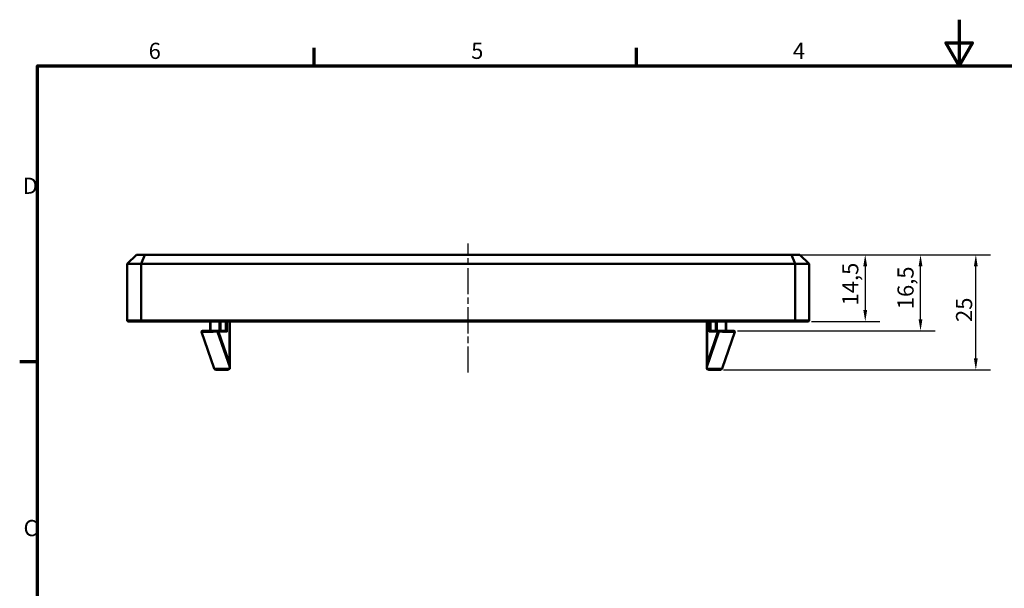
# Model space of a CAD drawing. Units: millimetres. Extents: x 0 to 420, y 0 to 297.
# Drawn here: x 6 to 220, y 174 to 297 of the extents above; entities that cross this region are included whole.
import ezdxf

# ---------------------------------------------------------------- set-up
doc = ezdxf.new("R2010")
doc.units = ezdxf.units.MM
doc.linetypes.add('CHAIN', pattern=[0.3543, 0.2362, -0.0295, 0.0591, -0.0295])
doc.layers.get('0').update_dxf_attribs({"lineweight": 25})
for name, color, linetype, lineweight in [('Bemaßung (ISO)', 7, 'Continuous', 25), ('Mittellinie (ISO)', 7, 'Continuous', 25), ('Rahmen (ISO)', 7, 'Continuous', 70), ('Sichtbar (ISO)', 7, 'Continuous', 50), ('Sichtbar schmal (ISO)', 7, 'Continuous', 35)]:
    doc.layers.add(name, color=color, linetype=linetype, lineweight=lineweight)
doc.styles.add('Notiztext (DIN)', font='isocpeur.ttf')
doc.dimstyles.new('Standard (DIN)', dxfattribs={"dimtxt": 3.5, "dimasz": 2.5, "dimexe": 3.175, "dimexo": 0.8, "dimgap": 0.8, "dimtad": 1, "dimrnd": 1e-08, "dimzin": 0, "dimtxsty": 'Notiztext (DIN)', "dimcen": 0.09, "dimdle": 10, "dimclrd": 256, "dimclre": 256, "dimclrt": 256, "dimadec": 0, "dimazin": 0, "dimtfac": 1, "dimtmove": 0, "dimatfit": 3, "dimfxl": 1, "dimtolj": 1, "dimtzin": 0, "dimlwd": -1, "dimlwe": -1, "dimarcsym": 0})

# ---------------------------------------------------------------- blocks, each defined once
blk = doc.blocks.new('Ränder Standardrahmen')
at = {"layer": 'Rahmen (ISO)'}
for p, q in [((70, 287), (70, 290.9)), ((140, 287), (140, 290.9)), ((10, 222.75), (6.1, 222.75))]:
    blk.add_line(p, q, dxfattribs=at)
at = {"layer": 'Rahmen (ISO)', "flags": 128}
for points in [[(210, 297), (210, 287), (207.11, 292), (212.89, 292), (210, 287)], [(10, 10), (10, 287), (410, 287), (410, 10), (10, 10)]]:
    blk.add_lwpolyline(points, dxfattribs=at)
at = {"layer": 'Rahmen (ISO)', "char_height": 3.5, "attachment_point": 7, "style": 'Notiztext (DIN)'}
for s, insert in [('6', (34.08, 287.4)), ('5', (104.08, 287.4)), ('4', (173.9, 287.4)), ('D', (6.75, 258.13)), ('C', (6.93, 183.88))]:
    blk.add_mtext(s, dxfattribs=dict(at, insert=insert))
blk = doc.blocks.new('*D13')
at = {"layer": 'Bemaßung (ISO)', "transparency": 16777216}
for p, q in [((174.41, 246.02), (192.78, 246.02)), ((189.61, 243.52), (189.61, 234.02)), ((177.94, 231.52), (192.78, 231.52))]:
    blk.add_line(p, q, dxfattribs=at)
for points in [[(189.19, 243.52), (190.02, 243.52), (189.61, 246.02)], [(189.19, 234.02), (190.02, 234.02), (189.61, 231.52)]]:
    blk.add_solid(points, dxfattribs=at)
at = {"layer": 'Defpoints', "color": 0, "transparency": 16777216}
for p in [(173.61, 246.02), (177.14, 231.52), (189.61, 231.52)]:
    blk.add_point(p, dxfattribs=at)
at = {"layer": 'Bemaßung (ISO)', "transparency": 16777216, "insert": (184.61, 235.01), "char_height": 3.5, "attachment_point": 1, "rotation": 90, "style": 'Notiztext (DIN)'}
blk.add_mtext('\\A1;14,5', dxfattribs=at)
blk = doc.blocks.new('*D14')
at = {"layer": 'Bemaßung (ISO)', "transparency": 16777216}
for p, q in [((174.41, 246.02), (204.78, 246.02)), ((201.61, 232.02), (201.61, 243.52)), ((161.89, 229.52), (204.78, 229.52))]:
    blk.add_line(p, q, dxfattribs=at)
for points in [[(201.19, 243.52), (202.02, 243.52), (201.61, 246.02)], [(201.19, 232.02), (202.02, 232.02), (201.61, 229.52)]]:
    blk.add_solid(points, dxfattribs=at)
at = {"layer": 'Defpoints', "color": 0, "transparency": 16777216}
for p in [(173.61, 246.02), (201.61, 246.02), (161.09, 229.52)]:
    blk.add_point(p, dxfattribs=at)
at = {"layer": 'Bemaßung (ISO)', "transparency": 16777216, "insert": (196.61, 234.19), "char_height": 3.5, "attachment_point": 1, "rotation": 90, "style": 'Notiztext (DIN)'}
blk.add_mtext('\\A1;16,5', dxfattribs=at)
blk = doc.blocks.new('*D15')
at = {"layer": 'Bemaßung (ISO)', "transparency": 16777216}
for p, q in [((174.41, 246.02), (216.78, 246.02)), ((213.61, 223.52), (213.61, 243.52)), ((158.83, 221.02), (216.78, 221.02))]:
    blk.add_line(p, q, dxfattribs=at)
for points in [[(213.19, 243.52), (214.02, 243.52), (213.61, 246.02)], [(213.19, 223.52), (214.02, 223.52), (213.61, 221.02)]]:
    blk.add_solid(points, dxfattribs=at)
at = {"layer": 'Defpoints', "color": 0, "transparency": 16777216}
for p in [(173.61, 246.02), (213.61, 246.02), (158.03, 221.02)]:
    blk.add_point(p, dxfattribs=at)
at = {"layer": 'Bemaßung (ISO)', "transparency": 16777216, "insert": (209.31, 231.42), "char_height": 3.5, "attachment_point": 1, "rotation": 90, "style": 'Notiztext (DIN)'}
blk.add_mtext('\\A1;25', dxfattribs=at)

msp = doc.modelspace()

# ---------------------------------------------------------------- linework, layer by layer
at = {"layer": 'Mittellinie (ISO)', "linetype": 'CHAIN', "ltscale": 23.990969}
msp.add_line((103.436, 220.458), (103.436, 248.446), dxfattribs=at)
at = {"layer": 'Sichtbar (ISO)'}
for p, q in [((31.436, 246.023), (29.436, 244.023)), ((33.264, 246.023), (31.436, 246.023)), ((33.264, 246.023), (32.436, 244.023)), ((173.607, 246.023), (33.264, 246.023)), ((175.436, 246.023), (173.607, 246.023)), ((173.607, 246.023), (174.436, 244.023)), ((175.436, 246.023), (177.436, 244.023)), ((29.436, 244.023), (32.436, 244.023)), ((29.436, 231.823), (29.436, 244.023)), ((32.436, 244.023), (174.436, 244.023)), ((32.436, 231.823), (32.436, 244.023)), ((174.436, 244.023), (177.436, 244.023)), ((174.436, 231.823), (174.436, 244.023)), ((177.436, 231.823), (177.436, 244.023)), ((29.736, 231.523), (32.56, 231.523)), ((32.56, 231.523), (174.311, 231.523)), ((47.436, 231.523), (47.436, 229.523)), ((51.674, 231.523), (51.674, 221.348)), ((155.197, 231.523), (155.197, 221.348)), ((159.436, 229.523), (159.436, 231.523)), ((174.311, 231.523), (177.136, 231.523)), ((45.588, 229.257), (48.32, 221.359)), ((48.952, 229.523), (49.156, 229.523)), ((50.688, 229.523), (49.156, 229.523)), ((157.715, 229.523), (156.183, 229.523)), ((157.715, 229.523), (157.919, 229.523)), ((158.551, 221.359), (161.283, 229.257))]:
    msp.add_line(p, q, dxfattribs=at)
for centre, radius, start, end in [((29.736, 231.823), 0.3, 180, 270), ((177.136, 231.823), 0.3, 270, 0), ((45.777, 229.323), 0.2, 90, 199.08183), ((161.094, 229.323), 0.2, 340.91817, 90), ((48.793, 221.523), 0.5, 199.08183, 241.69502), ((158.079, 221.523), 0.5, 298.30498, 340.91817)]:
    msp.add_arc(centre, radius, start, end, dxfattribs=at)
for centre, major_axis, ratio, start_param, end_param in [((32.56, 231.823), (0, -0.3), 0.4142136, 4.712389, 6.2831853), ((174.311, 231.823), (0, -0.3), 0.4142136, 0, 1.5707963), ((50.688, 229.323), (0.283, 0), 0.7071068, 1.2997217, 1.5707963), ((156.183, 229.323), (-0.283, 0), 0.7071068, 4.712389, 4.9834636), ((51.174, 222.876), (0.363, -2.159), 0.1593106, 0.8371616, 1.5440263), ((155.697, 222.876), (-0.363, -2.159), 0.1593106, 4.739159, 5.4460237)]:
    msp.add_ellipse(centre, major_axis=major_axis, ratio=ratio, start_param=start_param, end_param=end_param, dxfattribs=at)
for points, knots in [([(48.952, 229.523), (48.391, 229.523), (47.802, 229.523), (46.923, 229.523), (46.596, 229.523), (46.077, 229.523), (45.893, 229.523), (45.791, 229.523), (45.777, 229.523), (45.777, 229.523)], [0, 0, 0, 0, 0.16984687, 0.16984687, 0.29479825, 0.29479825, 0.42813327, 0.42813327, 0.47515373, 0.47515373, 0.47515373, 0.47515373]), ([(50.764, 229.515), (50.781, 229.512), (50.798, 229.508), (50.855, 229.49), (50.893, 229.473), (51.003, 229.416), (51.067, 229.368), (51.118, 229.323)], [0.121839491, 0.121839491, 0.121839491, 0.121839491, 0.127221398, 0.127221398, 0.139855085, 0.139855085, 0.165122458, 0.165122458, 0.165122458, 0.165122458]), ([(155.754, 229.323), (155.804, 229.368), (155.869, 229.416), (155.978, 229.473), (156.017, 229.49), (156.073, 229.508), (156.09, 229.512), (156.107, 229.515)], [0, 0, 0, 0, 0.025267374, 0.025267374, 0.037901061, 0.037901061, 0.043282967, 0.043282967, 0.043282967, 0.043282967]), ([(161.094, 229.523), (161.094, 229.523), (161.009, 229.523), (160.686, 229.523), (160.455, 229.523), (159.922, 229.523), (159.634, 229.523), (159.05, 229.523), (158.763, 229.523), (158.285, 229.523), (158.1, 229.523), (157.919, 229.523)], [0.03635652, 0.03635652, 0.03635652, 0.03635652, 0.15466909, 0.15466909, 0.2695354, 0.2695354, 0.36927246, 0.36927246, 0.4567772, 0.4567772, 0.51146766, 0.51146766, 0.51146766, 0.51146766]), ([(48.841, 221.023), (48.84, 221.023), (48.839, 221.023), (48.764, 221.023), (48.692, 221.031), (48.602, 221.06), (48.579, 221.07), (48.556, 221.082)], [-0.092660298, -0.092660298, -0.092660298, -0.092660298, -0.092112011, -0.092112011, -0.060786285, -0.060786285, -0.049658915, -0.049658915, -0.049658915, -0.049658915]), ([(48.841, 221.023), (48.891, 221.023), (48.978, 221.023), (49.22, 221.023), (49.378, 221.023), (49.561, 221.023), (49.674, 221.023), (49.798, 221.023), (50.143, 221.023), (50.374, 221.023), (50.688, 221.023), (50.76, 221.023), (50.832, 221.023)], [0.14353631, 0.14353631, 0.14353631, 0.14353631, 0.21876373, 0.21876373, 0.29519412, 0.29519412, 0.29519412, 0.34245874, 0.34245874, 0.41808213, 0.41808213, 0.43995904, 0.43995904, 0.43995904, 0.43995904]), ([(51.673, 221.283), (51.669, 221.278), (51.664, 221.273), (51.614, 221.222), (51.556, 221.181), (51.392, 221.1), (51.291, 221.071), (51.075, 221.031), (50.954, 221.023), (50.836, 221.023), (50.834, 221.023), (50.832, 221.023)], [-0.10521357, -0.10521357, -0.10521357, -0.10521357, -0.10237784, -0.10237784, -0.07564787, -0.07564787, -0.04141276, -0.04141276, 0, 0, 0.00072484, 0.00072484, 0.00072484, 0.00072484]), ([(51.673, 221.473), (51.673, 221.446), (51.674, 221.42), (51.674, 221.389), (51.674, 221.384), (51.674, 221.378)], [0.396102129, 0.396102129, 0.396102129, 0.396102129, 0.4040724563, 0.4040724563, 0.4058030112, 0.4058030112, 0.4058030112, 0.4058030112]), ([(156.04, 221.023), (156.038, 221.023), (156.036, 221.023), (155.916, 221.023), (155.795, 221.031), (155.579, 221.071), (155.479, 221.1), (155.316, 221.18), (155.257, 221.222), (155.207, 221.273), (155.203, 221.278), (155.198, 221.283)], [-0.0926214, -0.0926214, -0.0926214, -0.0926214, -0.092048788, -0.092048788, -0.060607288, -0.060607288, -0.034980804, -0.034980804, -0.014690401, -0.014690401, -0.012525597, -0.012525597, -0.012525597, -0.012525597]), ([(156.04, 221.023), (156.108, 221.023), (156.177, 221.023), (156.497, 221.023), (156.737, 221.023), (157.092, 221.023), (157.22, 221.023), (157.335, 221.023), (157.451, 221.023), (157.556, 221.023), (157.795, 221.023), (157.907, 221.023), (158, 221.023), (158.016, 221.023), (158.03, 221.023)], [0.15028092, 0.15028092, 0.15028092, 0.15028092, 0.1711222, 0.1711222, 0.24950377, 0.24950377, 0.29849225, 0.29849225, 0.29849225, 0.34748074, 0.34748074, 0.42586231, 0.42586231, 0.44670359, 0.44670359, 0.44670359, 0.44670359]), ([(158.03, 221.023), (158.031, 221.023), (158.033, 221.023), (158.108, 221.023), (158.181, 221.031), (158.27, 221.061), (158.293, 221.07), (158.316, 221.082)], [-0.000757613, -0.000757613, -0.000757613, -0.000757613, 0, 0, 0.041599758, 0.041599758, 0.056092364, 0.056092364, 0.056092364, 0.056092364])]:
    msp.add_open_spline(points, degree=3, knots=knots, dxfattribs=at)
for points in [[(51.674, 221.378), (51.674, 221.345), (51.674, 221.313), (51.673, 221.283)], [(155.197, 221.378), (155.198, 221.409), (155.198, 221.441), (155.199, 221.473)], [(155.198, 221.283), (155.197, 221.313), (155.197, 221.345), (155.197, 221.378)]]:
    msp.add_open_spline(points, degree=3, dxfattribs=at)
at = {"layer": 'Sichtbar schmal (ISO)'}
for p, q in [((32.436, 231.823), (29.436, 231.823)), ((174.436, 231.823), (32.436, 231.823)), ((47.582, 229.523), (47.582, 231.523)), ((49.411, 231.523), (49.411, 229.523)), ((49.764, 229.523), (49.764, 231.523)), ((50.764, 231.523), (50.764, 229.515)), ((51.118, 231.523), (51.118, 229.323)), ((51.528, 231.523), (51.528, 222.876)), ((155.344, 222.876), (155.344, 231.523)), ((155.754, 231.523), (155.754, 229.323)), ((156.107, 229.515), (156.107, 231.523)), ((157.107, 231.523), (157.107, 229.523)), ((157.461, 229.523), (157.461, 231.523)), ((159.289, 231.523), (159.289, 229.523)), ((177.436, 231.823), (174.436, 231.823)), ((48.977, 229.266), (51.673, 221.473)), ((51.528, 222.876), (49.298, 229.323)), ((49.298, 229.323), (51.118, 229.323)), ((155.199, 221.473), (157.894, 229.266)), ((157.574, 229.323), (155.344, 222.876)), ((155.754, 229.323), (157.574, 229.323))]:
    msp.add_line(p, q, dxfattribs=at)
for centre, major_axis, ratio, start_param, end_param in [((48.952, 229.323), (0, 0.2), 0.1306027, 4.4229663, 6.2831853), ((48.944, 229.323), (0.507, 0.064), 0.1190866, 4.7624656, 5.4693303), ((49.156, 229.323), (0, 0.2), 0.7071068, 4.712389, 6.2831853), ((157.715, 229.323), (0, 0.2), 0.7071068, 0, 1.5707963), ((157.927, 229.323), (0.507, -0.064), 0.1190866, 3.9554477, 4.6623124), ((157.919, 229.323), (0, 0.2), 0.1306027, 0, 1.860219)]:
    msp.add_ellipse(centre, major_axis=major_axis, ratio=ratio, start_param=start_param, end_param=end_param, dxfattribs=at)
for points, knots in [([(45.588, 229.257), (45.59, 229.254), (45.605, 229.251), (45.718, 229.241), (45.916, 229.237), (46.469, 229.234), (46.816, 229.235), (47.75, 229.243), (48.377, 229.252), (48.977, 229.266)], [-0.47515373, -0.47515373, -0.47515373, -0.47515373, -0.42813327, -0.42813327, -0.29479825, -0.29479825, -0.16984687, -0.16984687, 0, 0, 0, 0]), ([(157.894, 229.266), (158.088, 229.261), (158.285, 229.257), (158.795, 229.248), (159.101, 229.244), (159.722, 229.237), (160.027, 229.235), (160.594, 229.234), (160.84, 229.236), (161.187, 229.243), (161.28, 229.249), (161.283, 229.257)], [-0.51146766, -0.51146766, -0.51146766, -0.51146766, -0.4567772, -0.4567772, -0.36927246, -0.36927246, -0.2695354, -0.2695354, -0.15466909, -0.15466909, -0.03635652, -0.03635652, -0.03635652, -0.03635652]), ([(51.674, 221.378), (51.637, 221.376), (51.599, 221.374), (51.198, 221.352), (50.834, 221.337), (50.201, 221.316), (49.93, 221.31), (49.526, 221.304), (49.38, 221.303), (49.247, 221.303), (49.032, 221.303), (48.846, 221.305), (48.529, 221.317), (48.412, 221.326), (48.335, 221.346), (48.323, 221.352), (48.32, 221.359)], [-0.51842055, -0.51842055, -0.51842055, -0.51842055, -0.50906125, -0.50906125, -0.41808213, -0.41808213, -0.34245874, -0.34245874, -0.29519412, -0.29519412, -0.29519412, -0.21876373, -0.21876373, -0.12935525, -0.12935525, -0.0946117, -0.0946117, -0.0946117, -0.0946117]), ([(158.551, 221.359), (158.546, 221.345), (158.502, 221.334), (158.332, 221.316), (158.197, 221.31), (157.913, 221.304), (157.789, 221.303), (157.653, 221.303), (157.517, 221.303), (157.367, 221.304), (156.95, 221.31), (156.67, 221.316), (156.019, 221.337), (155.648, 221.353), (155.251, 221.375), (155.224, 221.377), (155.197, 221.378)], [-0.49562813, -0.49562813, -0.49562813, -0.49562813, -0.42586231, -0.42586231, -0.34748074, -0.34748074, -0.29849225, -0.29849225, -0.29849225, -0.24950377, -0.24950377, -0.1711222, -0.1711222, -0.07849837, -0.07849837, -0.07181944, -0.07181944, -0.07181944, -0.07181944])]:
    msp.add_open_spline(points, degree=3, knots=knots, dxfattribs=at)

# ---------------------------------------------------------------- block references
msp.add_blockref('Ränder Standardrahmen', (0, 0))

# ---------------------------------------------------------------- dimensions: what is measured, and where the dimension line sits
at = {"layer": 'Bemaßung (ISO)'}
for base, p1, p2, override, picture, middle in [((213.607, 246.023), (158.03, 221.023), (173.607, 246.023), {"dimdec": 0, "dimtp": 0, "dimtm": 0, "dimtdec": 2, "dimtofl": 0, "dimatfit": 1}, '*D15', (213.607, 233.523)), ((201.607, 246.023), (161.094, 229.523), (173.607, 246.023), {"dimdec": 1, "dimtp": 0, "dimtm": 0, "dimtdec": 2, "dimtofl": 0, "dimatfit": 1}, '*D14', (201.607, 237.773)), ((189.607, 231.523), (173.607, 246.023), (177.136, 231.523), {"dimdec": 1, "dimtp": 0, "dimtm": 0, "dimtdec": 2, "dimtofl": 0, "dimatfit": 1}, '*D13', (189.607, 238.773))]:
    dim = msp.add_linear_dim(base=base, p1=p1, p2=p2, angle=90, dimstyle='Standard (DIN)', override=override, dxfattribs=at)
    dim.commit()
    dim.dimension.update_dxf_attribs({"geometry": picture, "text_midpoint": middle, "dimtype": 160})

doc.saveas('drawing.dxf')
